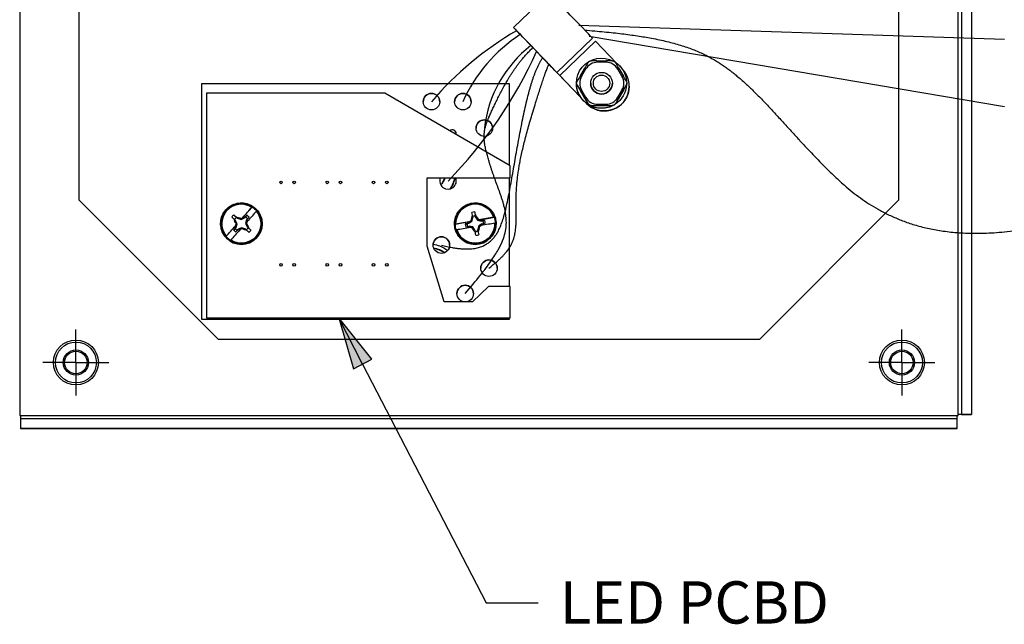
# Paper-space layout 'Layout1' of a CAD drawing. Units: inches. Extents: x 0.1 to 16.5, y 0.1 to 10.5.
# Drawn here: x 7.3 to 9.1, y 4.3 to 5.4 of the extents above; entities that cross this region are included whole.
import ezdxf

# ---------------------------------------------------------------- set-up
doc = ezdxf.new("R2010")
doc.units = ezdxf.units.IN
doc.header["$MEASUREMENT"] = 0
for name, color, linetype, lineweight in [('Center Mark (ANSI)', 7, 'Continuous', 25), ('Sketch Geometry (ANSI)', 7, 'Continuous', 25), ('Symbol (ANSI)', 7, 'Continuous', 25), ('Visible (ANSI)', 7, 'Continuous', 25), ('Visible Narrow (ANSI)', 7, 'Continuous', 35)]:
    doc.layers.add(name, color=color, linetype=linetype, lineweight=lineweight)
doc.layers.add('Viewport1ForCustomObjects_0', color=7, linetype='Continuous')
doc.layers.add('Viewport4ForCustomObjects_0', color=7, linetype='Continuous')
doc.styles.get("Standard").update_dxf_attribs({"font": 'tahoma.ttf'})

# ---------------------------------------------------------------- blocks, each defined once
blk = doc.blocks.new('CustomObjectsInViewport4_0')
at = {"layer": 'Center Mark (ANSI)'}
for p, q in [((-10009.1558, -10010.8236), (-10009.1558, -10010.5736)), ((-10002.9058, -10010.8236), (-10002.9058, -10010.5736)), ((-10009.1558, -10010.8236), (-10009.4058, -10010.8236)), ((-10009.1558, -10010.8236), (-10008.9058, -10010.8236)), ((-10009.1558, -10010.8236), (-10009.1558, -10011.0736)), ((-10002.9058, -10010.8236), (-10003.1558, -10010.8236)), ((-10002.9058, -10010.8236), (-10002.6558, -10010.8236)), ((-10002.9058, -10010.8236), (-10002.9058, -10011.0736))]:
    blk.add_line(p, q, dxfattribs=at)
at = {"layer": 'Sketch Geometry (ANSI)'}
for p, q in [((-10002.1308, -10008.3791), (-10005.3514, -10008.2741)), ((-10002.1308, -10008.8876), (-10005.2731, -10008.3556))]:
    blk.add_line(p, q, dxfattribs=at)
for centre, radius, start, end in [((-10004.5774, -10010.458), 2.4799, 120.10157, 139.5782), ((-10005.1467, -10009.3339), 1.1845, 123.08709, 155.88836), ((-10008.7632, -10007.0726), 3.3945, 315.54253, 335.68916), ((-10005.1383, -10009.1595), 0.9335, 128.04763, 173.26318)]:
    blk.add_arc(centre, radius, start, end, dxfattribs=at)
for points in [[(-10005.3056, -10008.3077), (-10004.891, -10008.3415), (-10004.3845, -10008.4273), (-10004.0516, -10008.7037), (-10003.4303, -10009.45), (-10002.9813, -10009.8286), (-10002.2193, -10009.9093), (-10001.505, -10009.7154)], [(-10006.2103, -10010.302), (-10005.9618, -10010.0123), (-10005.8452, -10009.7919), (-10005.952, -10009.5359), (-10006.0303, -10009.3121), (-10006.0928, -10009.0895), (-10006.0303, -10008.9661), (-10005.8895, -10008.6593), (-10005.7773, -10008.517), (-10005.6979, -10008.4407)], [(-10006.3903, -10009.935), (-10006.1893, -10009.9885), (-10006.0028, -10009.9445), (-10005.9095, -10009.7919), (-10005.8366, -10009.2799), (-10005.7451, -10008.8035), (-10005.6807, -10008.6075), (-10005.6246, -10008.517)], [(-10006.0303, -10010.11), (-10005.9095, -10010.0123), (-10005.8213, -10009.9093), (-10005.8213, -10009.7154), (-10005.8334, -10009.4944), (-10005.7773, -10009.1717), (-10005.6697, -10008.8283), (-10005.5879, -10008.5791), (-10005.5759, -10008.5676)]]:
    blk.add_open_spline(points, degree=4, dxfattribs=at)
at = {"layer": 'Visible (ANSI)'}
for p, q in [((-10009.5808, -10001.1236), (-10009.5808, -10011.2236)), ((-10002.4808, -10011.2236), (-10002.4808, -10001.1236)), ((-10002.4558, -10001.1296), (-10002.4558, -10011.2176)), ((-10002.3808, -10001.1296), (-10002.3808, -10011.2176)), ((-10009.1308, -10009.5947), (-10009.1308, -10002.7525)), ((-10002.9308, -10002.7525), (-10002.9308, -10009.5947)), ((-10005.8452, -10008.2875), (-10005.5749, -10008.0276)), ((-10005.5162, -10008.6297), (-10005.2459, -10008.3698)), ((-10005.2459, -10008.3698), (-10005.2459, -10008.3698)), ((-10005.0649, -10008.558), (-10005.2251, -10008.3914)), ((-10005.6866, -10008.4525), (-10005.3353, -10008.8179)), ((-10005.3353, -10008.8179), (-10005.6859, -10008.4532)), ((-10005.6859, -10008.4532), (-10005.6859, -10008.4532)), ((-10005.2131, -10008.5416), (-10005.141, -10008.5416)), ((-10005.5509, -10008.5936), (-10005.5509, -10008.5936)), ((-10005.341, -10008.6571), (-10005.305, -10008.5947)), ((-10005.2992, -10008.6047), (-10005.3295, -10008.6571)), ((-10005.1468, -10008.5516), (-10005.2073, -10008.5516)), ((-10005.0247, -10008.6571), (-10005.0549, -10008.6047)), ((-10005.0492, -10008.5947), (-10005.0131, -10008.6571)), ((-10005.022, -10008.6027), (-10005.0223, -10008.6023)), ((-10005.5162, -10008.6297), (-10005.5162, -10008.6297)), ((-10005.3353, -10008.8179), (-10005.4955, -10008.6513)), ((-10005.4955, -10008.6513), (-10005.3353, -10008.8179)), ((-10008.2038, -10010.4975), (-10008.2038, -10008.7125)), ((-10008.2038, -10008.7125), (-10005.8778, -10008.7125)), ((-10005.8778, -10008.7125), (-10005.8778, -10009.3301)), ((-10005.367, -10008.7101), (-10005.367, -10008.7101)), ((-10005.363, -10008.7251), (-10005.283, -10008.8636)), ((-10005.305, -10008.8256), (-10005.341, -10008.7632)), ((-10005.3295, -10008.7632), (-10005.2992, -10008.8156)), ((-10005.2608, -10008.7101), (-10005.2608, -10008.7101)), ((-10005.0968, -10008.7101), (-10005.0968, -10008.7101)), ((-10005.0711, -10008.8636), (-10004.9912, -10008.7251)), ((-10005.0549, -10008.8156), (-10005.0247, -10008.7632)), ((-10005.0131, -10008.7632), (-10005.0492, -10008.8256)), ((-10004.9871, -10008.7101), (-10004.9871, -10008.7101)), ((-10004.9696, -10008.7327), (-10004.9696, -10008.7327)), ((-10004.9696, -10008.7327), (-10004.9696, -10008.7327)), ((-10006.8188, -10008.7853), (-10008.1688, -10008.7853)), ((-10008.1688, -10008.7853), (-10008.1688, -10010.4853)), ((-10005.8688, -10009.3353), (-10006.8188, -10008.7853)), ((-10005.2923, -10008.8626), (-10005.2927, -10008.8622)), ((-10005.2927, -10008.8622), (-10005.2923, -10008.8626)), ((-10005.2923, -10008.8626), (-10005.2927, -10008.8622)), ((-10005.2927, -10008.8622), (-10005.2923, -10008.8626)), ((-10005.257, -10008.8786), (-10005.0971, -10008.8786)), ((-10005.141, -10008.8786), (-10005.2131, -10008.8786)), ((-10005.2073, -10008.8686), (-10005.1468, -10008.8686)), ((-10005.8688, -10009.4253), (-10005.8688, -10009.3353)), ((-10006.4988, -10009.4253), (-10005.8688, -10009.4253)), ((-10006.4988, -10009.4253), (-10005.8688, -10009.4253)), ((-10006.4988, -10009.9425), (-10006.4988, -10009.4253)), ((-10005.8778, -10009.4253), (-10005.8778, -10010.2475)), ((-10007.6136, -10009.4605), (-10007.6136, -10009.4605)), ((-10007.594, -10009.4605), (-10007.594, -10009.4605)), ((-10007.5136, -10009.4605), (-10007.5136, -10009.4605)), ((-10007.494, -10009.4605), (-10007.494, -10009.4605)), ((-10007.2636, -10009.4605), (-10007.2636, -10009.4605)), ((-10007.244, -10009.4605), (-10007.244, -10009.4605)), ((-10007.1636, -10009.4605), (-10007.1636, -10009.4605)), ((-10007.144, -10009.4605), (-10007.144, -10009.4605)), ((-10006.9136, -10009.4605), (-10006.9136, -10009.4605)), ((-10006.894, -10009.4605), (-10006.894, -10009.4605)), ((-10006.8136, -10009.4605), (-10006.8136, -10009.4605)), ((-10006.794, -10009.4605), (-10006.794, -10009.4605)), ((-10008.0769, -10010.6486), (-10009.1308, -10009.5947)), ((-10007.8232, -10009.6475), (-10007.9004, -10009.7347)), ((-10002.9308, -10009.5947), (-10003.9847, -10010.6486)), ((-10007.9611, -10009.7365), (-10007.947, -10009.7489)), ((-10007.9324, -10009.7325), (-10007.9465, -10009.72)), ((-10007.9407, -10009.7252), (-10007.9324, -10009.7325)), ((-10007.9324, -10009.7325), (-10007.9057, -10009.7414)), ((-10007.9062, -10009.733), (-10007.9057, -10009.7414)), ((-10007.9057, -10009.7414), (-10007.8802, -10009.7293)), ((-10007.8739, -10009.7221), (-10007.9004, -10009.7347)), ((-10007.9004, -10009.7347), (-10007.8936, -10009.7271)), ((-10007.8802, -10009.7293), (-10007.8729, -10009.7211)), ((-10007.8739, -10009.7221), (-10007.8802, -10009.7293)), ((-10007.8624, -10009.7092), (-10007.8739, -10009.7221)), ((-10007.8667, -10009.7646), (-10007.8574, -10009.7367)), ((-10007.8638, -10009.7439), (-10007.8574, -10009.7367)), ((-10007.8574, -10009.7367), (-10007.846, -10009.7238)), ((-10006.1593, -10009.7547), (-10006.153, -10009.7272)), ((-10006.1563, -10009.7087), (-10006.153, -10009.7272)), ((-10006.1314, -10009.7233), (-10006.1346, -10009.7049)), ((-10006.1314, -10009.7233), (-10006.116, -10009.747)), ((-10006.1111, -10009.74), (-10006.116, -10009.747)), ((-10005.993, -10009.7247), (-10006.1077, -10009.745)), ((-10007.9409, -10009.7805), (-10008.0181, -10009.8677)), ((-10007.9502, -10009.8084), (-10007.9616, -10009.8213)), ((-10007.9511, -10009.8094), (-10007.9438, -10009.8012)), ((-10007.9409, -10009.7805), (-10007.9502, -10009.8084)), ((-10007.9438, -10009.8012), (-10007.9502, -10009.8084)), ((-10007.9477, -10009.7881), (-10007.9409, -10009.7805)), ((-10007.9349, -10009.7744), (-10007.947, -10009.7489)), ((-10007.9438, -10009.8012), (-10007.9349, -10009.7744)), ((-10007.9434, -10009.7749), (-10007.9349, -10009.7744)), ((-10007.9337, -10009.8229), (-10007.9072, -10009.8103)), ((-10007.9019, -10009.8036), (-10007.9274, -10009.8157)), ((-10007.9072, -10009.8103), (-10007.914, -10009.8179)), ((-10007.8752, -10009.8125), (-10007.9019, -10009.8036)), ((-10007.9014, -10009.8121), (-10007.9019, -10009.8036)), ((-10007.8752, -10009.8125), (-10007.8611, -10009.825)), ((-10007.8638, -10009.7439), (-10007.8727, -10009.7706)), ((-10007.8643, -10009.7701), (-10007.8727, -10009.7706)), ((-10007.8727, -10009.7706), (-10007.8606, -10009.7961)), ((-10007.8599, -10009.7569), (-10007.8667, -10009.7646)), ((-10007.8606, -10009.7961), (-10007.8523, -10009.8034)), ((-10007.8465, -10009.8085), (-10007.8606, -10009.7961)), ((-10006.1678, -10009.7557), (-10006.2825, -10009.776)), ((-10006.1924, -10009.7717), (-10006.2094, -10009.7748)), ((-10006.2056, -10009.7964), (-10006.1886, -10009.7934)), ((-10006.1938, -10009.772), (-10006.183, -10009.7701)), ((-10006.1678, -10009.7557), (-10006.1924, -10009.7717)), ((-10006.183, -10009.7701), (-10006.1924, -10009.7717)), ((-10006.1886, -10009.7934), (-10006.1791, -10009.7917)), ((-10006.1886, -10009.7934), (-10006.1599, -10009.8)), ((-10006.183, -10009.7701), (-10006.1593, -10009.7547)), ((-10006.1516, -10009.798), (-10006.1791, -10009.7917)), ((-10006.1779, -10009.7575), (-10006.1678, -10009.7557)), ((-10006.1599, -10009.8), (-10006.17, -10009.8018)), ((-10006.1663, -10009.7498), (-10006.1593, -10009.7547)), ((-10006.1565, -10009.805), (-10006.1516, -10009.798)), ((-10006.1362, -10009.8217), (-10006.1516, -10009.798)), ((-10006.116, -10009.747), (-10006.0885, -10009.7533)), ((-10006.1083, -10009.7903), (-10006.1146, -10009.8178)), ((-10006.0846, -10009.775), (-10006.1083, -10009.7903)), ((-10006.1013, -10009.7952), (-10006.1083, -10009.7903)), ((-10006.1077, -10009.745), (-10006.0976, -10009.7432)), ((-10006.079, -10009.7516), (-10006.1077, -10009.745)), ((-10006.0998, -10009.7893), (-10006.0752, -10009.7733)), ((-10006.0897, -10009.7875), (-10006.0998, -10009.7893)), ((-10006.0885, -10009.7533), (-10006.0776, -10009.7514)), ((-10006.079, -10009.7516), (-10006.0885, -10009.7533)), ((-10006.0846, -10009.775), (-10006.0752, -10009.7733)), ((-10006.062, -10009.7486), (-10006.079, -10009.7516)), ((-10006.0752, -10009.7733), (-10006.0582, -10009.7703)), ((-10007.9452, -10009.8358), (-10007.9337, -10009.8229)), ((-10007.9337, -10009.8229), (-10007.9274, -10009.8157)), ((-10006.1362, -10009.8217), (-10006.133, -10009.8402)), ((-10006.1113, -10009.8363), (-10006.1146, -10009.8178)), ((-10006.3688, -10010.3653), (-10006.4988, -10009.9425)), ((-10007.6136, -10010.0845), (-10007.6136, -10010.0845)), ((-10007.594, -10010.0845), (-10007.594, -10010.0845)), ((-10007.5136, -10010.0845), (-10007.5136, -10010.0845)), ((-10007.494, -10010.0845), (-10007.494, -10010.0845)), ((-10007.2636, -10010.0845), (-10007.2636, -10010.0845)), ((-10007.244, -10010.0845), (-10007.244, -10010.0845)), ((-10007.1636, -10010.0845), (-10007.1636, -10010.0845)), ((-10007.144, -10010.0845), (-10007.144, -10010.0845)), ((-10006.9136, -10010.0845), (-10006.9136, -10010.0845)), ((-10006.894, -10010.0845), (-10006.894, -10010.0845)), ((-10006.8136, -10010.0845), (-10006.8136, -10010.0845)), ((-10006.794, -10010.0845), (-10006.794, -10010.0845)), ((-10006.0342, -10010.2475), (-10006.1562, -10010.3653)), ((-10005.8688, -10010.2475), (-10006.0342, -10010.2475)), ((-10005.8688, -10010.4853), (-10005.8688, -10010.2475)), ((-10006.1562, -10010.3653), (-10006.3688, -10010.3653)), ((-10008.1688, -10010.4853), (-10005.8688, -10010.4853)), ((-10008.1688, -10010.4853), (-10005.8688, -10010.4853)), ((-10005.8778, -10010.4853), (-10005.8778, -10010.4975)), ((-10008.2038, -10010.4975), (-10008.2038, -10010.4975)), ((-10005.8778, -10010.4975), (-10008.2038, -10010.4975)), ((-10005.8778, -10010.4975), (-10008.2038, -10010.4975)), ((-10005.8778, -10010.4975), (-10005.8778, -10010.4975)), ((-10003.9847, -10010.6486), (-10008.0769, -10010.6486)), ((-10009.2508, -10010.8236), (-10009.2508, -10010.8236)), ((-10009.0608, -10010.8236), (-10009.0608, -10010.8236)), ((-10003.0008, -10010.8236), (-10003.0008, -10010.8236)), ((-10002.8108, -10010.8236), (-10002.8108, -10010.8236)), ((-10009.5808, -10011.2236), (-10002.4808, -10011.2236)), ((-10009.5808, -10011.2236), (-10009.5748, -10011.2236)), ((-10009.5808, -10011.2236), (-10009.5808, -10011.2236)), ((-10009.5748, -10011.2236), (-10009.5748, -10011.2486)), ((-10002.4868, -10011.2236), (-10002.4808, -10011.2236)), ((-10002.4868, -10011.2486), (-10002.4868, -10011.2236)), ((-10002.4808, -10011.2236), (-10002.4808, -10011.2236)), ((-10002.4558, -10011.2176), (-10002.4558, -10011.2176)), ((-10002.4558, -10011.2176), (-10002.3808, -10011.2176)), ((-10002.3808, -10011.2176), (-10002.3808, -10011.2176)), ((-10002.4868, -10011.2486), (-10009.5748, -10011.2486)), ((-10009.5748, -10011.2486), (-10009.5748, -10011.3236)), ((-10002.4868, -10011.3236), (-10002.4868, -10011.2486)), ((-10002.4868, -10011.3236), (-10009.5748, -10011.3236)), ((-10002.4868, -10011.3236), (-10009.5748, -10011.3236)), ((-10009.5748, -10011.3236), (-10009.5748, -10011.3236)), ((-10002.4868, -10011.3236), (-10002.4868, -10011.3236))]:
    blk.add_line(p, q, dxfattribs=at)
for centre, radius in [((-10005.1788, -10008.7101), 0.082), ((-10005.1788, -10008.7101), 0.062), ((-10006.4653, -10008.85), 0.0625), ((-10006.2278, -10008.85), 0.0625), ((-10006.0653, -10009.05), 0.0625), ((-10007.6038, -10009.4605), 0.00984), ((-10007.5038, -10009.4605), 0.00984), ((-10007.2538, -10009.4605), 0.00984), ((-10007.1538, -10009.4605), 0.00984), ((-10006.9038, -10009.4605), 0.00984), ((-10006.8038, -10009.4605), 0.00984), ((-10006.3903, -10009.935), 0.0625), ((-10007.6038, -10010.0845), 0.00984), ((-10007.5038, -10010.0845), 0.00984), ((-10007.2538, -10010.0845), 0.00984), ((-10007.1538, -10010.0845), 0.00984), ((-10006.9038, -10010.0845), 0.00984), ((-10006.8038, -10010.0845), 0.00984), ((-10006.0303, -10010.11), 0.0625), ((-10006.2103, -10010.302), 0.0625), ((-10009.1558, -10010.8236), 0.17), ((-10009.1558, -10010.8236), 0.155), ((-10002.9058, -10010.8236), 0.17), ((-10002.9058, -10010.8236), 0.155), ((-10009.1558, -10010.8236), 0.095), ((-10009.1558, -10010.8236), 0.085), ((-10002.9058, -10010.8236), 0.095), ((-10002.9058, -10010.8236), 0.085)]:
    blk.add_circle(centre, radius, dxfattribs=at)
at = {"layer": 'Visible (ANSI)', "extrusion": (0, 0, -1)}
for centre, radius, start, end in [((10005.1788, -10008.7101), 0.19, 241.72018, 118.27598), ((10005.1788, -10008.7101), 0.19, 122.79198, 176.78315), ((10005.1788, -10008.7101), 0.19, 241.71927, 0), ((10005.337, -10008.7101), 0.03, 330, 0), ((10005.1571, -10008.7327), 0.1875, 180, 316.12677), ((10005.1571, -10008.7327), 0.1875, 180, 316.12677), ((10005.1788, -10008.7101), 0.19, 183.21562, 237.21151), ((10005.1788, -10008.7101), 0.19, 183.21586, 237.21085), ((10005.0171, -10008.7101), 0.03, 200.81098, 210), ((10005.257, -10008.8486), 0.03, 270, 330), ((10005.0971, -10008.8486), 0.03, 253.89338, 270), ((10005.0971, -10008.8486), 0.03, 210, 225.03764), ((10007.9038, -10009.7725), 0.151, 122.93938, 140.07983), ((10007.9038, -10009.7725), 0.06, 30.94657, 52.07358), ((10007.9038, -10009.7725), 0.06, 120.94563, 142.07285), ((10006.1338, -10009.7725), 0.06, 69.37266, 90.50062), ((10006.1338, -10009.7725), 0.151, 161.36642, 178.50686), ((10007.9038, -10009.7725), 0.06, 300.94636, 322.07358), ((10007.9038, -10009.7725), 0.06, 210.94563, 232.07264), ((10006.1338, -10009.7725), 0.151, 341.36642, 358.50686), ((10006.1338, -10009.7725), 0.06, 339.37375, 0.50062), ((10006.1338, -10009.7725), 0.06, 159.37266, 180.49953), ((10007.9038, -10009.7725), 0.151, 302.93938, 320.07983), ((10006.1338, -10009.7725), 0.06, 249.37266, 270.50062), ((10009.1558, -10010.8236), 0.095, 180, 360), ((10002.9058, -10010.8236), 0.095, 180, 0)]:
    blk.add_arc(centre, radius, start, end, dxfattribs=at)
at = {"layer": 'Visible (ANSI)'}
for centre, radius, start, end in [((-10005.1571, -10008.7327), 0.1875, 223.87323, 43.87323), ((-10005.1788, -10008.7101), 0.082, 180, 0), ((-10005.0171, -10008.7101), 0.03, 339.18902, 360), ((-10006.4653, -10008.85), 0.0625, 0.00076, 179.99924), ((-10006.2278, -10008.85), 0.0625, 0.00076, 179.99924), ((-10005.0971, -10008.8486), 0.03, 286.10662, 314.96236), ((-10006.0653, -10009.05), 0.0625, 0.00076, 179.99924), ((-10006.3078, -10009.0925), 0.03, 0.00158, 130.81321), ((-10006.3078, -10009.0925), 0.03, 349.04674, 130.81609), ((-10006.3403, -10009.45), 0.0625, 156.72655, 179.99924), ((-10006.3403, -10009.45), 0.0625, 156.72819, 23.27181), ((-10006.3403, -10009.45), 0.0625, 0.00076, 23.27345), ((-10007.9038, -10009.7725), 0.0881, 131.31856, 145.66223), ((-10007.9038, -10009.7725), 0.0757, 40.12966, 56.85113), ((-10006.1338, -10009.7725), 0.0881, 92.89152, 107.2352), ((-10006.1338, -10009.7725), 0.0757, 181.70262, 198.4241), ((-10006.1338, -10009.7725), 0.0757, 1.70262, 18.4241), ((-10007.9038, -10009.7725), 0.0757, 220.12966, 236.85113), ((-10007.9038, -10009.7725), 0.0881, 311.31856, 325.66223), ((-10006.3903, -10009.935), 0.0625, 0.00076, 179.99924), ((-10006.1338, -10009.7725), 0.0881, 272.89152, 287.2352), ((-10006.0303, -10010.11), 0.0625, 0.00076, 179.99924), ((-10006.2103, -10010.302), 0.0625, 0.00076, 179.99924)]:
    blk.add_arc(centre, radius, start, end, dxfattribs=at)
for centre, major_axis, ratio, start_param, end_param in [((-10005.4103, -10008.1988), (0.1646, -0.1712), 0.000018, 0.055294, 3.141593), ((-10005.6806, -10008.4587), (0.1646, -0.1712), 0.000018, 0.055294, 4.675942), ((-10005.2744, -10008.5416), (0.1732, 0), 0.00003, 1.20938, 1.47058), ((-10005.0798, -10008.5416), (0.1732, 0), 0.00003, 1.670964, 1.932163), ((-10005.4955, -10008.6513), (-0.0554, 0.0577), 0.000018, 0.000019, 1.570816), ((-10005.2744, -10008.5416), (0.0866, 0.15), 0.000015, 1.670938, 1.932137), ((-10005.1461, -10008.7638), (-0.1146, 0.1984), 0.654654, 5.921818, 6.644552), ((-10005.208, -10008.7638), (0.1146, 0.1984), 0.654654, 5.921818, 6.644552), ((-10005.0798, -10008.5416), (0.0866, -0.15), 0.000015, 1.209257, 1.470457), ((-10005.3716, -10008.7101), (-0.0866, -0.15), 0.000015, 4.350797, 4.611997), ((-10005.1151, -10008.7101), (0.2291, 0), 0.654654, 2.780226, 3.50296), ((-10005.239, -10008.7101), (0.2291, 0), 0.654654, 5.921818, 6.644552), ((-10004.9825, -10008.7101), (0.0866, -0.15), 0.000015, 1.67099, 1.93219), ((-10005.1461, -10008.6565), (0.1146, 0.1984), 0.654654, 2.780226, 3.50296), ((-10005.208, -10008.6565), (-0.1146, 0.1984), 0.654654, 2.780226, 3.50296), ((-10007.9111, -10009.7808), (-0.19, 0.1682), 0.00002, 4.97859, 5.064107), ((-10007.887, -10009.7874), (-0.1677, -0.1895), 0.000017, 4.092281, 4.55048), ((-10006.1446, -10009.7744), (-0.0443, 0.2499), 0.000005, 4.978599, 5.064116), ((-10006.1299, -10009.7947), (-0.2491, -0.0442), 0.000026, 4.87416, 5.332358), ((-10006.1299, -10009.7947), (-0.2491, -0.0442), 0.000026, 4.092359, 4.550557), ((-10007.887, -10009.7874), (-0.1677, -0.1895), 0.000017, 4.874145, 5.332343), ((-10007.9111, -10009.7808), (-0.19, 0.1682), 0.00002, 4.360706, 4.446223), ((-10006.1446, -10009.7744), (-0.0443, 0.2499), 0.000005, 4.360714, 4.446232)]:
    blk.add_ellipse(centre, major_axis=major_axis, ratio=ratio, start_param=start_param, end_param=end_param, dxfattribs=at)
at = {"layer": 'Visible (ANSI)', "extrusion": (0, 0, -1)}
for centre, major_axis, ratio, start_param, end_param in [((-10005.6806, -10008.4587), (-0.1299, 0.1352), 0.000018, 4.753412, 9.362547), ((-10005.3716, -10008.7101), (0.0866, -0.15), 0.000015, 4.81253, 5.07373), ((-10004.9825, -10008.7101), (-0.0866, -0.15), 0.000015, 1.209258, 1.470458), ((-10005.2744, -10008.8786), (0.0866, -0.15), 0.000015, 4.350797, 4.611997), ((-10005.0798, -10008.8786), (0.0866, 0.15), 0.000015, 4.812583, 5.073782), ((-10005.2744, -10008.8786), (0.1732, 0), 0.00003, 4.812556, 5.073756), ((-10005.0798, -10008.8786), (0.1732, 0), 0.00003, 4.350972, 4.612172), ((-10007.9207, -10009.7576), (0.1677, 0.1895), 0.000017, 4.874184, 5.332383), ((-10007.8965, -10009.7643), (0.19, -0.1682), 0.00002, 4.360671, 4.446188), ((-10007.917, -10009.7788), (-0.1091, 0.2289), 0.087144, 4.770983, 4.939736), ((-10007.8991, -10009.7586), (0.2405, -0.0805), 0.087181, 4.485057, 4.65381), ((-10007.9101, -10009.7593), (0.2289, 0.1091), 0.087179, 4.770971, 4.825906), ((-10006.1481, -10009.7692), (0.0568, 0.2471), 0.087162, 4.770985, 4.939738), ((-10006.123, -10009.7706), (0.0443, -0.2499), 0.000005, 4.360662, 4.446179), ((-10006.1215, -10009.7645), (0.1383, -0.2125), 0.08717, 4.485044, 4.653797), ((-10006.1305, -10009.7582), (0.2471, -0.0568), 0.087181, 4.770953, 4.825889), ((-10006.1377, -10009.7504), (0.2491, 0.0442), 0.000026, 4.874169, 5.332368), ((-10007.9207, -10009.7576), (0.1677, 0.1895), 0.000017, 4.092321, 4.55052), ((-10007.9177, -10009.7679), (0.0805, 0.2405), 0.087164, 4.598908, 4.653844), ((-10007.8975, -10009.7858), (-0.2289, -0.1091), 0.087132, 4.770948, 4.825883), ((-10007.9085, -10009.7864), (-0.2405, 0.0805), 0.087131, 4.485074, 4.653827), ((-10007.8899, -10009.7772), (-0.0805, -0.2405), 0.087147, 4.598858, 4.653794), ((-10007.8906, -10009.7662), (0.1091, -0.2289), 0.087167, 4.770935, 4.939688), ((-10007.8965, -10009.7643), (0.19, -0.1682), 0.00002, 4.978555, 5.064072), ((-10006.1377, -10009.7504), (0.2491, 0.0442), 0.000026, 4.092368, 4.550567), ((-10006.1418, -10009.7602), (0.2125, 0.1383), 0.087178, 4.598898, 4.653833), ((-10006.1371, -10009.7868), (-0.2471, 0.0568), 0.08713, 4.770965, 4.825901), ((-10006.1461, -10009.7805), (-0.1383, 0.2125), 0.087141, 4.485088, 4.653841), ((-10006.1195, -10009.7758), (-0.0568, -0.2471), 0.08715, 4.770933, 4.939686), ((-10006.1258, -10009.7848), (-0.2125, -0.1383), 0.087134, 4.598869, 4.653804), ((-10006.123, -10009.7706), (0.0443, -0.2499), 0.000005, 4.978546, 5.064064), ((-10002.4868, -10011.2176), (0.106, 0), 0.000026, 6.282337, 7.796499)]:
    blk.add_ellipse(centre, major_axis=major_axis, ratio=ratio, start_param=start_param, end_param=end_param, dxfattribs=at)
at = {"layer": 'Visible (ANSI)'}
for points, knots in [([(-10005.283, -10008.5566), (-10005.2823, -10008.5554), (-10005.2815, -10008.5542), (-10005.2782, -10008.5501), (-10005.2752, -10008.5475), (-10005.2688, -10008.5438), (-10005.2651, -10008.5425), (-10005.2599, -10008.5417), (-10005.2584, -10008.5416), (-10005.257, -10008.5416)], [0.09077788, 0.09077788, 0.09077788, 0.09077788, 0.10150052, 0.10150052, 0.12967962, 0.12967962, 0.15785873, 0.15785873, 0.16858137, 0.16858137, 0.16858137, 0.16858137]), ([(-10005.0971, -10008.5416), (-10005.0959, -10008.5416), (-10005.0947, -10008.5417), (-10005.0895, -10008.5423), (-10005.0855, -10008.5437), (-10005.0787, -10008.5476), (-10005.0755, -10008.5504), (-10005.0724, -10008.5546), (-10005.0717, -10008.5556), (-10005.0711, -10008.5566)], [0.09062637, 0.09062637, 0.09062637, 0.09062637, 0.09975429, 0.09975429, 0.12968556, 0.12968556, 0.15961683, 0.15961683, 0.16874476, 0.16874476, 0.16874476, 0.16874476]), ([(-10005.363, -10008.7251), (-10005.3637, -10008.7239), (-10005.3643, -10008.7226), (-10005.3663, -10008.7177), (-10005.367, -10008.7138), (-10005.367, -10008.7064), (-10005.3663, -10008.7025), (-10005.3643, -10008.6976), (-10005.3637, -10008.6963), (-10005.363, -10008.6951)], [0.36911997, 0.36911997, 0.36911997, 0.36911997, 0.37984261, 0.37984261, 0.40802172, 0.40802172, 0.43620082, 0.43620082, 0.44692346, 0.44692346, 0.44692346, 0.44692346]), ([(-10004.9912, -10008.6951), (-10004.9905, -10008.6963), (-10004.9898, -10008.6976), (-10004.9879, -10008.7025), (-10004.9871, -10008.7064), (-10004.9871, -10008.7138), (-10004.9879, -10008.7177), (-10004.9898, -10008.7226), (-10004.9905, -10008.7239), (-10004.9912, -10008.7251)], [0.09077788, 0.09077788, 0.09077788, 0.09077788, 0.10150052, 0.10150052, 0.12967962, 0.12967962, 0.15785873, 0.15785873, 0.16858137, 0.16858137, 0.16858137, 0.16858137]), ([(-10005.257, -10008.8786), (-10005.2584, -10008.8786), (-10005.2599, -10008.8785), (-10005.2651, -10008.8778), (-10005.2688, -10008.8765), (-10005.2752, -10008.8728), (-10005.2782, -10008.8702), (-10005.2815, -10008.866), (-10005.2823, -10008.8648), (-10005.283, -10008.8636)], [0.36949504, 0.36949504, 0.36949504, 0.36949504, 0.38021768, 0.38021768, 0.40839678, 0.40839678, 0.43657589, 0.43657589, 0.44729853, 0.44729853, 0.44729853, 0.44729853]), ([(-10005.0711, -10008.8636), (-10005.0718, -10008.8648), (-10005.0726, -10008.866), (-10005.0759, -10008.8702), (-10005.0789, -10008.8728), (-10005.0853, -10008.8765), (-10005.0891, -10008.8778), (-10005.0943, -10008.8785), (-10005.0957, -10008.8786), (-10005.0971, -10008.8786)], [0.36911997, 0.36911997, 0.36911997, 0.36911997, 0.37984261, 0.37984261, 0.40802172, 0.40802172, 0.43620082, 0.43620082, 0.44692346, 0.44692346, 0.44692346, 0.44692346]), ([(-10008.0608, -10009.7725), (-10008.0608, -10009.7558), (-10008.0581, -10009.739), (-10008.0476, -10009.7072), (-10008.0397, -10009.6922), (-10008.0197, -10009.6653), (-10008.0076, -10009.6535), (-10007.9801, -10009.6343), (-10007.9649, -10009.6269), (-10007.9328, -10009.6173), (-10007.916, -10009.6151), (-10007.8825, -10009.6161), (-10007.8658, -10009.6193), (-10007.8343, -10009.6307), (-10007.8195, -10009.639), (-10007.7933, -10009.6598), (-10007.7818, -10009.6723), (-10007.7634, -10009.7003), (-10007.7565, -10009.7157), (-10007.7486, -10009.7451), (-10007.7468, -10009.7588), (-10007.7468, -10009.7725)], [3.98791, 3.98791, 3.98791, 3.98791, 4.30791, 4.30791, 4.62791, 4.62791, 4.94791, 4.94791, 5.26791, 5.26791, 5.58791, 5.58791, 5.90791, 5.90791, 6.22791, 6.22791, 6.54791, 6.54791, 6.86791, 6.86791, 7.129502, 7.129502, 7.129502, 7.129502]), ([(-10006.2908, -10009.7725), (-10006.2908, -10009.7558), (-10006.2881, -10009.739), (-10006.2776, -10009.7072), (-10006.2697, -10009.6922), (-10006.2497, -10009.6653), (-10006.2376, -10009.6535), (-10006.2101, -10009.6343), (-10006.1949, -10009.6269), (-10006.1628, -10009.6173), (-10006.146, -10009.6151), (-10006.1125, -10009.6161), (-10006.0958, -10009.6193), (-10006.0643, -10009.6307), (-10006.0495, -10009.639), (-10006.0233, -10009.6598), (-10006.0118, -10009.6723), (-10005.9934, -10009.7003), (-10005.9865, -10009.7157), (-10005.9786, -10009.7451), (-10005.9768, -10009.7588), (-10005.9768, -10009.7725)], [3.317231, 3.317231, 3.317231, 3.317231, 3.637231, 3.637231, 3.957231, 3.957231, 4.277231, 4.277231, 4.597231, 4.597231, 4.917231, 4.917231, 5.237231, 5.237231, 5.557231, 5.557231, 5.877231, 5.877231, 6.197231, 6.197231, 6.458824, 6.458824, 6.458824, 6.458824]), ([(-10007.7468, -10009.7725), (-10007.7468, -10009.7893), (-10007.7495, -10009.806), (-10007.76, -10009.8378), (-10007.7679, -10009.8528), (-10007.7879, -10009.8797), (-10007.8, -10009.8915), (-10007.8275, -10009.9107), (-10007.8427, -10009.9181), (-10007.8748, -10009.9277), (-10007.8916, -10009.9299), (-10007.9251, -10009.929), (-10007.9418, -10009.9258), (-10007.9733, -10009.9143), (-10007.9881, -10009.906), (-10008.0143, -10009.8853), (-10008.0258, -10009.8728), (-10008.0442, -10009.8448), (-10008.0511, -10009.8293), (-10008.059, -10009.7999), (-10008.0608, -10009.7862), (-10008.0608, -10009.7725)], [0.846317, 0.846317, 0.846317, 0.846317, 1.166317, 1.166317, 1.486317, 1.486317, 1.806317, 1.806317, 2.126317, 2.126317, 2.446317, 2.446317, 2.766317, 2.766317, 3.086317, 3.086317, 3.406317, 3.406317, 3.726317, 3.726317, 3.98791, 3.98791, 3.98791, 3.98791]), ([(-10005.9768, -10009.7725), (-10005.9768, -10009.7893), (-10005.9795, -10009.806), (-10005.99, -10009.8378), (-10005.9979, -10009.8528), (-10006.0179, -10009.8797), (-10006.03, -10009.8915), (-10006.0575, -10009.9107), (-10006.0727, -10009.9181), (-10006.1048, -10009.9277), (-10006.1216, -10009.9299), (-10006.1551, -10009.929), (-10006.1718, -10009.9258), (-10006.2033, -10009.9143), (-10006.2181, -10009.906), (-10006.2443, -10009.8853), (-10006.2558, -10009.8728), (-10006.2742, -10009.8448), (-10006.2811, -10009.8293), (-10006.289, -10009.7999), (-10006.2908, -10009.7862), (-10006.2908, -10009.7725)], [0.175639, 0.175639, 0.175639, 0.175639, 0.495639, 0.495639, 0.815639, 0.815639, 1.135639, 1.135639, 1.455639, 1.455639, 1.775639, 1.775639, 2.095639, 2.095639, 2.415639, 2.415639, 2.735639, 2.735639, 3.055639, 3.055639, 3.317231, 3.317231, 3.317231, 3.317231]), ([(-10006.4525, -10009.9292), (-10006.4358, -10009.9312), (-10006.4193, -10009.9351), (-10006.3815, -10009.9489), (-10006.3607, -10009.9605), (-10006.3423, -10009.9751), (-10006.3423, -10009.9751), (-10006.3423, -10009.9751)], [6.5825763, 6.5825763, 6.5825763, 6.5825763, 6.8120759, 6.8120759, 7.1320759, 7.1320759, 7.1320808, 7.1320808, 7.1320808, 7.1320808])]:
    blk.add_open_spline(points, degree=3, knots=knots, dxfattribs=at)
for points in [[(-10007.8232, -10009.6475), (-10007.8227, -10009.6469), (-10007.8222, -10009.6463), (-10007.8217, -10009.6458)], [(-10007.788, -10009.6756), (-10007.7885, -10009.6761), (-10007.789, -10009.6767), (-10007.7895, -10009.6773)], [(-10005.993, -10009.7247), (-10005.9922, -10009.7245), (-10005.9914, -10009.7244), (-10005.9907, -10009.7243)], [(-10006.2847, -10009.7764), (-10006.2841, -10009.7763), (-10006.2833, -10009.7762), (-10006.2825, -10009.776)], [(-10005.9829, -10009.7686), (-10005.9835, -10009.7687), (-10005.9843, -10009.7688), (-10005.9851, -10009.769)], [(-10008.0196, -10009.8694), (-10008.0191, -10009.8689), (-10008.0186, -10009.8683), (-10008.0181, -10009.8677)], [(-10006.2746, -10009.8204), (-10006.2754, -10009.8205), (-10006.2762, -10009.8206), (-10006.2769, -10009.8208)], [(-10007.9844, -10009.8975), (-10007.9849, -10009.8981), (-10007.9854, -10009.8987), (-10007.9859, -10009.8992)]]:
    blk.add_open_spline(points, degree=3, dxfattribs=at)
for points, weights in [([(-10007.962, -10009.7063), (-10007.9493, -10009.7175), (-10007.9407, -10009.7252)], [147.243495166, 177.263440924, 205.537154567]), ([(-10007.8729, -10009.7211), (-10007.8683, -10009.7158), (-10007.8624, -10009.7092)], [205.537154567, 187.337040147, 168.413349155]), ([(-10007.9616, -10009.8213), (-10007.9558, -10009.8146), (-10007.9511, -10009.8094)], [168.413349155, 187.337040147, 205.537154567]), ([(-10007.8523, -10009.8034), (-10007.8437, -10009.811), (-10007.831, -10009.8222)], [205.537154567, 177.263440924, 147.243495166]), ([(-10006.2094, -10009.7748), (-10006.2007, -10009.7732), (-10006.1938, -10009.772)], [168.413349155, 187.337040147, 205.537154567]), ([(-10006.0776, -10009.7514), (-10006.0707, -10009.7502), (-10006.062, -10009.7486)], [205.537154567, 187.337040147, 168.413349155])]:
    blk.add_rational_spline(points, weights, degree=2, dxfattribs=at)
at = {"layer": 'Visible Narrow (ANSI)'}
for p, q in [((-10005.5162, -10008.6297), (-10005.2459, -10008.3698)), ((-10005.2251, -10008.3914), (-10005.4955, -10008.6513)), ((-10005.2131, -10008.5416), (-10005.2073, -10008.5516)), ((-10005.1468, -10008.5516), (-10005.141, -10008.5416)), ((-10005.2992, -10008.6047), (-10005.305, -10008.5947)), ((-10005.0492, -10008.5947), (-10005.0549, -10008.6047)), ((-10005.341, -10008.6571), (-10005.3295, -10008.6571)), ((-10005.0247, -10008.6571), (-10005.0131, -10008.6571)), ((-10005.363, -10008.7251), (-10005.363, -10008.7251)), ((-10005.3295, -10008.7632), (-10005.341, -10008.7632)), ((-10005.0131, -10008.7632), (-10005.0247, -10008.7632)), ((-10004.9912, -10008.7251), (-10004.9912, -10008.7251)), ((-10005.305, -10008.8256), (-10005.2992, -10008.8156)), ((-10005.0549, -10008.8156), (-10005.0492, -10008.8256)), ((-10005.2923, -10008.8626), (-10005.2923, -10008.8626)), ((-10005.2923, -10008.8626), (-10005.2923, -10008.8626)), ((-10005.283, -10008.8636), (-10005.283, -10008.8636)), ((-10005.257, -10008.8786), (-10005.257, -10008.8786)), ((-10005.2073, -10008.8686), (-10005.2131, -10008.8786)), ((-10005.141, -10008.8786), (-10005.1468, -10008.8686)), ((-10005.0971, -10008.8786), (-10005.0971, -10008.8786)), ((-10005.0711, -10008.8636), (-10005.0711, -10008.8636)), ((-10002.4868, -10011.3236), (-10009.5748, -10011.3236))]:
    blk.add_line(p, q, dxfattribs=at)
for centre, radius, start, end in [((-10006.4788, -10009.3976), 0.1176, 315.41706, 346.36815), ((-10007.9038, -10009.7725), 0.157, 180, 0), ((-10006.1338, -10009.7725), 0.157, 180, 0)]:
    blk.add_arc(centre, radius, start, end, dxfattribs=at)
at = {"layer": 'Visible Narrow (ANSI)', "extrusion": (0, 0, -1)}
for centre, radius, start, end in [((10006.4788, -10009.3976), 0.1907, 188.35399, 216.3557), ((10007.9038, -10009.7725), 0.1487, 320.21198, 122.80723), ((10006.1338, -10009.7725), 0.1487, 358.63902, 161.23426), ((10007.9038, -10009.7725), 0.1487, 140.21198, 302.80723), ((10007.9038, -10009.7725), 0.157, 180, 0), ((10006.1338, -10009.7725), 0.157, 180, 0), ((10006.1338, -10009.7725), 0.1487, 178.63902, 341.23426), ((10006.4788, -10010.1476), 0.1907, 99.3451, 125.85663)]:
    blk.add_arc(centre, radius, start, end, dxfattribs=at)
blk = doc.blocks.new('CustomObjectsInViewport1_0')
at = {"layer": 'Symbol (ANSI)'}
for p, q in [((8.1045, 5.0309), (8.1322, 4.9344)), ((8.1671, 4.9525), (8.1045, 5.0309)), ((8.1496, 4.9434), (8.1045, 5.0309)), ((8.1322, 4.9344), (8.1671, 4.9525)), ((8.1496, 4.9434), (8.383, 4.4918)), ((8.383, 4.4918), (8.4815, 4.4918))]:
    blk.add_line(p, q, dxfattribs=at)
at = {"layer": 'Symbol (ANSI)', "linetype": 'Continuous'}
for points in [[(8.1045, 5.0309), (8.1671, 4.9525), (8.127, 4.9525)], [(8.127, 4.9525), (8.1671, 4.9525), (8.1322, 4.9344)]]:
    blk.add_solid(points, dxfattribs=at)
at = {"layer": 'Symbol (ANSI)', "insert": (8.5229, 4.5324), "char_height": 0.08, "attachment_point": 1}
blk.add_mtext('\\fCalibri Light|b0|i0;\\W1.;LED PCBD', dxfattribs=at)

psp = doc.layouts.get("Layout1")

# ---------------------------------------------------------------- block references
at = {"layer": 'Viewport1ForCustomObjects_0'}
psp.add_blockref('CustomObjectsInViewport1_0', (-0.2144, -0.1869), dxfattribs=at)
at = {"layer": 'Viewport4ForCustomObjects_0', "xscale": 0.2499999999999924, "yscale": 0.2499999999999924, "zscale": 0.2499999999999924}
psp.add_blockref('CustomObjectsInViewport4_0', (2509.6818, 2507.4653), dxfattribs=at)

doc.saveas('drawing.dxf')
